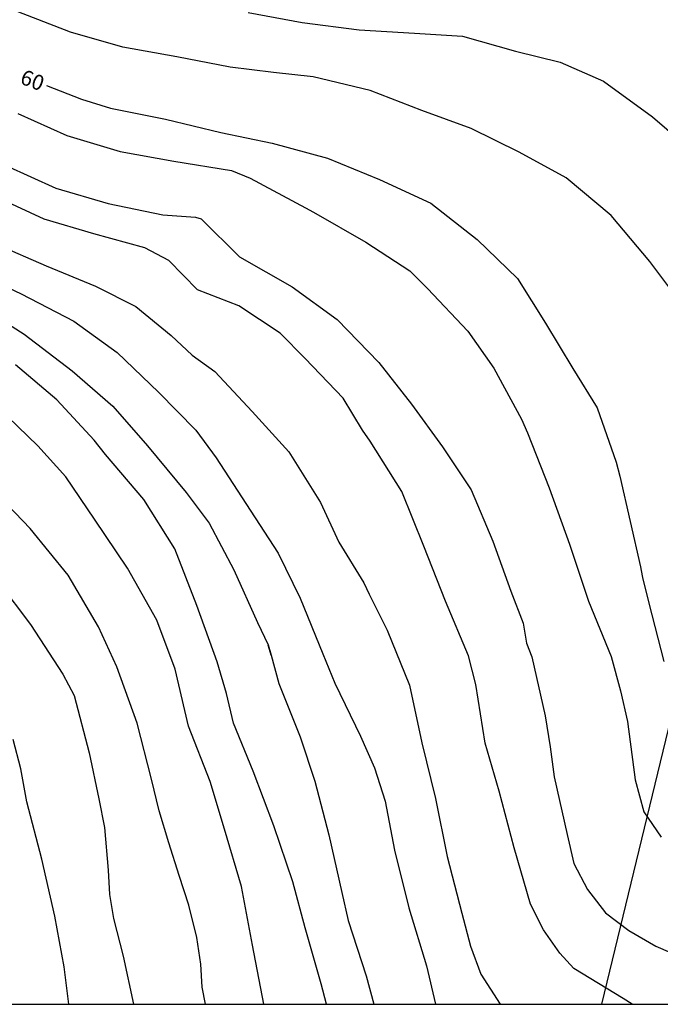
# Model space of a CAD drawing. Units: millimetres. Extents: x 585194 to 585544, y 4793539 to 4793790.
# Drawn here: x 585262 to 585294, y 4793540 to 4793589 of the extents above; entities that cross this region are included whole.
import ezdxf

# ---------------------------------------------------------------- set-up
doc = ezdxf.new("R2010")
doc.units = ezdxf.units.MM
for name, color, linetype in [('010106', 9, 'Continuous'), ('020104', 34, 'Continuous'), ('020307', 24, 'Continuous'), ('220104', 9, 'LINEA_ELECTRICA')]:
    doc.layers.add(name, color=color, linetype=linetype)
doc.layers.add('020105', color=24, linetype='Continuous', lineweight=30)
doc.styles.add('ARIALI', font='ARIALI.TTF', dxfattribs={"height": 1})
doc.linetypes.add('LINEA_ELECTRICA', pattern='A,7.5,-0.3,["E",Standard,S=0.25,R=0,X=-0.1,Y=-0.1],-0.3', length=8.1)

msp = doc.modelspace()

# ---------------------------------------------------------------- linework, layer by layer
at = {"layer": '010106', "flags": 128}
msp.add_lwpolyline([(585194.06, 4793540.183), (585544.05, 4793540.175), (585544.055, 4793790.168), (585194.065, 4793790.176)], close=True, dxfattribs=at)
at = {"layer": '020104', "flags": 128}
for points, elevation in [([(585294.243, 4793575.223), (585293.059, 4793576.801), (585291.15, 4793579.061), (585288.936, 4793580.927), (585286.612, 4793582.189), (585284.246, 4793583.353), (585281.808, 4793584.249), (585279.264, 4793585.233), (585276.448, 4793585.909), (585274.494, 4793586.121), (585272.358, 4793586.383), (585269.72, 4793586.889), (585267.062, 4793587.365), (585264.475, 4793588.109), (585261.851, 4793589.121)], 61), ([(585273.248, 4793589.069), (585275.916, 4793588.573), (585278.718, 4793588.213), (585281.454, 4793588.056), (585283.82, 4793587.902), (585286.436, 4793587.17), (585288.634, 4793586.624), (585290.774, 4793585.69), (585293.182, 4793583.932), (585295.314, 4793582.106)], 62), ([(585261.881, 4793584.095), (585264.302, 4793583.001), (585266.926, 4793582.227), (585269.582, 4793581.737), (585272.424, 4793581.285), (585273.338, 4793580.913), (585276.074, 4793579.443), (585276.472, 4793579.221), (585279.044, 4793577.749), (585281.22, 4793576.337), (585282.088, 4793575.471), (585284.084, 4793573.359), (585285.36, 4793571.531), (585286.723, 4793569.017), (585287.019, 4793568.353), (585288.089, 4793565.645), (585289.099, 4793562.857), (585290.031, 4793560.053), (585291.144, 4793557.318), (585291.604, 4793555.626), (585291.96, 4793554.126), (585292.328, 4793551.234), (585292.764, 4793549.662), (585293.608, 4793548.422)], 59), ([(585261.288, 4793581.527), (585263.766, 4793580.411), (585266.338, 4793579.663), (585269.042, 4793579.097), (585270.646, 4793578.981), (585270.924, 4793578.897), (585272.818, 4793577.025), (585275.414, 4793575.551), (585277.636, 4793573.931), (585279.692, 4793571.811), (585281.304, 4793569.759), (585282.822, 4793567.659), (585284.243, 4793565.533), (585285.303, 4793563.001), (585286.195, 4793560.537), (585286.805, 4793558.967), (585286.973, 4793557.977), (585287.236, 4793557.31), (585287.888, 4793554.402), (585288.14, 4793552.862), (585288.344, 4793551.398), (585288.98, 4793548.546), (585289.304, 4793547.122), (585289.98, 4793545.838), (585290.86, 4793544.687), (585292.024, 4793543.815), (585293.356, 4793543.038), (585294.688, 4793542.474)], 58), ([(585292.18, 4793540.181), (585291.744, 4793540.463), (585289.304, 4793541.947), (585288.608, 4793542.691), (585287.804, 4793543.851), (585287.176, 4793545.115), (585286.36, 4793547.883), (585285.616, 4793550.69), (585284.928, 4793553.058), (585284.468, 4793555.938), (585284.112, 4793557.358), (585282.973, 4793560.055), (585281.905, 4793562.769), (585280.818, 4793565.451), (585279.254, 4793567.931), (585278.89, 4793568.475), (585277.926, 4793570.055), (585276.048, 4793572.013), (585274.828, 4793573.259), (585272.786, 4793574.603), (585270.746, 4793575.397), (585269.328, 4793576.853), (585268.154, 4793577.477), (585265.638, 4793578.167), (585263.18, 4793578.887), (585260.464, 4793580.139)], 57), ([(585260.854, 4793577.633), (585263.284, 4793576.589), (585265.72, 4793575.577), (585267.702, 4793574.579), (585269.446, 4793573.143), (585270.482, 4793572.185), (585271.598, 4793571.377), (585273.446, 4793569.397), (585275.256, 4793567.409), (585276.814, 4793564.911), (585277.72, 4793562.955), (585278.948, 4793560.953), (585279.205, 4793560.404), (585280.096, 4793558.626), (585281.208, 4793555.906), (585281.812, 4793553.062), (585282.476, 4793550.323), (585283.052, 4793547.463), (585283.784, 4793544.663), (585284.208, 4793543.039), (585284.724, 4793541.655), (585285.668, 4793540.181)], 56), ([(585259.758, 4793574.761), (585262.192, 4793573.221), (585264.568, 4793571.409), (585266.574, 4793569.657), (585268.286, 4793567.709), (585270.192, 4793565.403), (585271.326, 4793563.903), (585272.532, 4793561.603), (585273.712, 4793558.993), (585274.23, 4793557.903), (585274.381, 4793557.394)], 54), ([(585277.102, 4793540.181), (585276.852, 4793541.187), (585276.052, 4793543.939), (585275.444, 4793546.211), (585274.516, 4793548.979), (585273.492, 4793551.675), (585272.525, 4793554.035), (585272.173, 4793555.491), (585271.709, 4793557.059), (585270.716, 4793559.838), (585269.636, 4793562.635), (585268.096, 4793565.063), (585266.212, 4793567.287), (585265.642, 4793567.985), (585263.814, 4793569.981), (585261.774, 4793571.705)], 53), ([(585274.02, 4793540.181), (585273.464, 4793543.099), (585272.912, 4793545.991), (585272.084, 4793548.815), (585271.365, 4793551.167), (585270.297, 4793553.887), (585269.637, 4793556.695), (585268.74, 4793559.114), (585267.298, 4793561.672), (585265.668, 4793564.099), (585264.258, 4793566.187), (585262.878, 4793567.703), (585260.88, 4793569.615)], 52), ([(585271.135, 4793540.181), (585270.976, 4793541.019), (585270.908, 4793542.15), (585270.709, 4793543.475), (585270.312, 4793545.065), (585269.848, 4793546.522), (585269.337, 4793548.131), (585268.857, 4793549.715), (585268.481, 4793551.275), (585267.769, 4793554.043), (585266.761, 4793556.811), (585265.866, 4793558.788), (585264.374, 4793561.332), (585262.486, 4793563.636), (585260.614, 4793565.57)], 51), ([(585274.381, 4793557.394), (585274.232, 4793557.883)], 54), ([(585274.381, 4793557.394), (585274.749, 4793555.995), (585275.812, 4793553.355), (585276.532, 4793551.171), (585277.228, 4793548.523), (585277.86, 4793545.683), (585278.172, 4793544.315), (585279.068, 4793541.587), (585279.439, 4793540.181)], 54), ([(585264.4, 4793540.181), (585264.177, 4793542.025), (585263.711, 4793544.517), (585263.061, 4793547.339), (585262.331, 4793550.159), (585262.035, 4793551.781), (585261.663, 4793553.233)], 49)]:
    msp.add_lwpolyline(points, dxfattribs=dict(at, elevation=elevation))
at = {"layer": '020105', "flags": 128}
for points, elevation in [([(585263.307, 4793585.467), (585265.03, 4793584.805), (585266.46, 4793584.357), (585269.174, 4793583.809), (585271.898, 4793583.157), (585274.432, 4793582.625), (585277.154, 4793581.889), (585279.718, 4793580.841), (585282.256, 4793579.679), (585284.534, 4793577.889), (585286.534, 4793575.959), (585287.916, 4793573.759), (585289.249, 4793571.521), (585290.455, 4793569.577), (585291.387, 4793566.899), (585291.579, 4793566.219), (585292.599, 4793561.739), (585292.681, 4793561.299), (585292.693, 4793561.225), (585293.005, 4793559.949), (585293.747, 4793557.077)], 60), ([(585256.924, 4793577.765), (585257.207, 4793577.629), (585259.608, 4793576.353), (585262.046, 4793575.195), (585264.642, 4793573.853), (585266.79, 4793572.313), (585268.824, 4793570.347), (585270.662, 4793568.487), (585271.666, 4793567.125), (585273.122, 4793564.867), (585274.718, 4793562.423), (585275.806, 4793560.191), (585276.933, 4793557.458), (585277.516, 4793556.002), (585278.788, 4793553.395), (585279.468, 4793551.827), (585280.004, 4793550.187), (585280.46, 4793547.779), (585281.172, 4793544.939), (585282.036, 4793542.075), (585282.477, 4793540.181)], 55), ([(585250.128, 4793569.647), (585252.532, 4793568.438), (585254.85, 4793567.064), (585255.234, 4793566.8), (585257.21, 4793564.988), (585259.152, 4793563.042), (585260.928, 4793560.968), (585262.518, 4793558.894), (585264.1, 4793556.446), (585264.661, 4793555.397), (585265.397, 4793552.569), (585265.877, 4793550.301), (585266.157, 4793548.893), (585266.34, 4793546.787), (585266.406, 4793545.595), (585266.605, 4793544.402), (585267.08, 4793542.545), (585267.585, 4793540.181)], 50)]:
    msp.add_lwpolyline(points, dxfattribs=dict(at, elevation=elevation))
at = {"layer": '220104'}
msp.add_polyline3d([(585290.692, 4793540.181, 55.295), (585315.509, 4793642.57, 74.668), (585299.014, 4793708.874, 75.554), (585278.691, 4793790.174, 74.002)], dxfattribs=at)

# ---------------------------------------------------------------- texts
at = {"layer": '020307', "style": 'ARIALI'}
msp.add_text('60', height=0.75, rotation=338.9858, dxfattribs=at).set_placement((585261.942, 4793585.59, 59.998))

doc.saveas('drawing.dxf')
